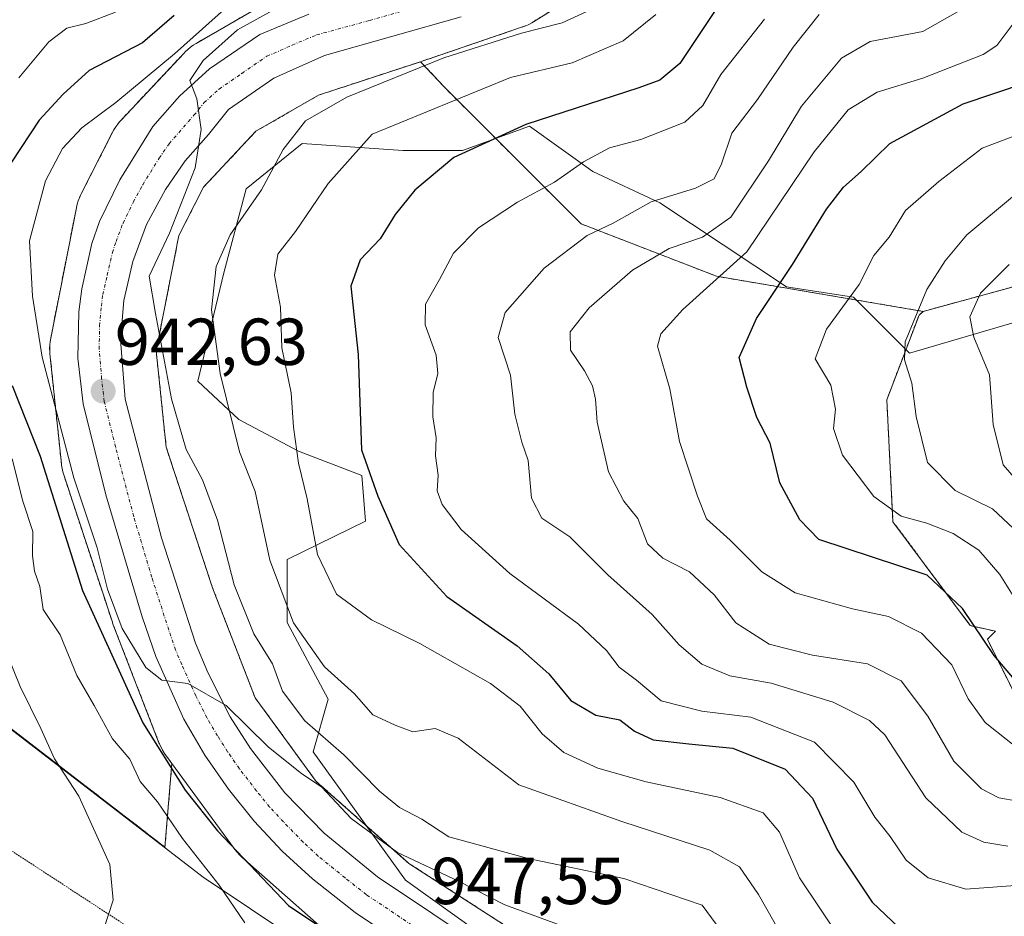
# Model space of a CAD drawing. Units: metres. Extents: x 658617 to 662082, y 4730253 to 4732646.
# Drawn here: x 660045 to 660194, y 4731507 to 4731643 of the extents above; entities that cross this region are included whole.
import ezdxf
from ezdxf.enums import TextEntityAlignment as Align

# ---------------------------------------------------------------- set-up
doc = ezdxf.new("R2010")
doc.units = ezdxf.units.M
doc.header["$MEASUREMENT"] = 0
for name, pattern in [('TRAZO_Y_PUNTO', [1, 0.5, -0.25, 0, -0.25]), ('TRAZOS', [0.75, 0.5, -0.25]), ('TRAZOS2', [0.375, 0.25, -0.125])]:
    doc.linetypes.add(name, pattern=pattern)
for name, color, linetype, lineweight in [('Arbolado forestal', 92, 'TRAZOS', 0), ('Arbolado forestal CxS', 92, 'Continuous', 0), ('Carretera de calzada única', 19, 'Continuous', 13), ('Carretera de calzada única Cxs', 19, 'Continuous', 13), ('Carretera de calzada única eje', 19, 'TRAZO_Y_PUNTO', 0), ('Carátula', 7, 'Continuous', 5), ('Curva de nivel maestra', 36, 'Continuous', 30), ('Curva de nivel normal', 36, 'Continuous', 0), ('Entidad de ámbito territorial', 19, 'Continuous', 0), ('Entidad de ámbito territorial CxS', 92, 'Continuous', 0), ('Espacio natural protegido', 2, 'Continuous', 13), ('Espacio natural protegido CxS', 2, 'Continuous', 0), ('Matorral', 135, 'Continuous', 0), ('Matorral CxS', 135, 'Continuous', 0), ('Municipio', 9, 'Continuous', 13), ('Municipio CxS', 142, 'Continuous', 0), ('Núcleo urbano', 19, 'Continuous', 0), ('Núcleo urbano CxS', 19, 'Continuous', 0), ('Punto de cota en terreno', 7, 'Continuous', 0), ('Rótulo de punto de cota en terreno', 19, 'Continuous', 0), ('Vía pecuaria', 92, 'Continuous', 13), ('Vía pecuaria CxS', 92, 'Continuous', 13), ('Vía pecuaria eje', 92, 'TRAZOS2', 0)]:
    doc.layers.add(name, color=color, linetype=linetype, lineweight=lineweight)
doc.styles.add('Arial', font='txt', dxfattribs={"height": 0.2})

# ---------------------------------------------------------------- blocks, each defined once
blk = doc.blocks.new('*U151')
at = {"layer": 'Arbolado forestal CxS', "color": 92, "linetype": 'Continuous', "lineweight": 0}
blk.add_polyline3d([(660139.77, 4731492.35, 948.43), (660104.24, 4731515.26, 945.16), (660090.24, 4731527.63, 944.89), (660081.02, 4731540.24, 943.31), (660074.58, 4731556.86, 942.16), (660067.58, 4731578.09, 941.57), (660066.07, 4731592.62, 939.98), (660069.5, 4731610.05, 938.99), (660073.22, 4731617.35, 939.08), (660081.13, 4731625.77, 937.94), (660090.6, 4731631.23, 936.29), (660106, 4731636.28, 935.1), (660109.6, 4731632.43, 930.81), (660130.25, 4731611.8, 915.88), (660150.71, 4731603.88, 905.7), (660181.91, 4731598.59, 889.09), (660181.28, 4731598.02, 889.22), (660176.41, 4731585.24, 891.6), (660177.34, 4731566.84, 895.35), (660189.02, 4731551.15, 900.5), (660192.81, 4731550.29, 898.42), (660191.6, 4731549.08, 899.56), (660199.33, 4731533.62, 904.37)], dxfattribs=at)
blk = doc.blocks.new('*U157')
at = {"layer": 'Curva de nivel normal', "color": 36, "linetype": 'Continuous', "lineweight": 0}
blk.add_polyline3d([(660161.65, 4731502.43, 935), (660157.04, 4731510.54, 935), (660154.15, 4731514.73, 935), (660149.7, 4731517.23, 935), (660136.38, 4731521.58, 935), (660120.86, 4731527.1, 935), (660111.68, 4731534.16, 935), (660108.19, 4731535.61, 935), (660104.85, 4731535.13, 935), (660102.18, 4731536.14, 935), (660098.81, 4731537.7, 935), (660096, 4731540.83, 935), (660091.51, 4731544.93, 935), (660086.82, 4731551.59, 935), (660083.25, 4731561.04, 935), (660081.01, 4731571.42, 935), (660078.66, 4731577.36, 935), (660075.71, 4731589.21, 935), (660074.43, 4731598.81, 935), (660075.11, 4731605.35, 935), (660077.26, 4731610.15, 935), (660081.95, 4731616.92, 935), (660085.23, 4731623.04, 935), (660088.61, 4731627.35, 935), (660094.85, 4731630.91, 935), (660109.52, 4731636.88, 935), (660121.24, 4731640.6, 935), (660127.36, 4731642.16, 935), (660133.44, 4731644.91, 935)], dxfattribs=at)
blk = doc.blocks.new('*U162')
at = {"layer": 'Curva de nivel normal', "color": 36, "linetype": 'Continuous', "lineweight": 0}
blk.add_polyline3d([(660202.24, 4731627.54, 895), (660190.81, 4731623.24, 895), (660184.25, 4731618.18, 895), (660179.25, 4731613.8, 895), (660176.75, 4731609.78, 895), (660174.44, 4731607.03, 895), (660172.24, 4731602.66, 895), (660167.31, 4731595.9, 895), (660165.6, 4731591.4, 895), (660167.95, 4731587.43, 895), (660168.66, 4731583.83, 895), (660168.37, 4731580.89, 895), (660169.7, 4731576.89, 895), (660174.44, 4731570.64, 895), (660178.56, 4731567.69, 895), (660182.48, 4731566.59, 895), (660186.41, 4731565.04, 895), (660190.31, 4731562.55, 895), (660193.49, 4731558.88, 895), (660196.73, 4731553.61, 895)], dxfattribs=at)
blk = doc.blocks.new('*U166')
at = {"layer": 'Curva de nivel normal', "color": 36, "linetype": 'Continuous', "lineweight": 0}
blk.add_polyline3d([(660078.26, 4731645.94, 945), (660068.82, 4731637.47, 945), (660059.99, 4731630.12, 945), (660054.86, 4731626.31, 945), (660051.93, 4731623.17, 945), (660049.34, 4731618.28, 945), (660046.92, 4731609.25, 945), (660047.39, 4731600.88, 945), (660048.83, 4731591.66, 945), (660053.64, 4731573.47, 945), (660057.16, 4731562.88, 945), (660058.7, 4731556.64, 945), (660060.93, 4731550.71, 945), (660064.49, 4731544.82, 945), (660066.93, 4731542.94, 945), (660070.85, 4731542.39, 945), (660076.65, 4731539.08, 945), (660083.03, 4731532.78, 945), (660088.01, 4731528.83, 945), (660091.08, 4731526.76, 945), (660095.5, 4731522.02, 945), (660102.52, 4731516.89, 945), (660111.74, 4731512.59, 945), (660118.73, 4731509.02, 945), (660126.67, 4731506.09, 945)], dxfattribs=at)
blk = doc.blocks.new('*U172')
at = {"layer": 'Curva de nivel normal', "color": 36, "linetype": 'Continuous', "lineweight": 0}
blk.add_polyline3d([(660195.7, 4731616.12, 890), (660188.48, 4731610.13, 890), (660185.22, 4731606.21, 890), (660182.44, 4731601.9, 890), (660179.2, 4731593.97, 890), (660179.07, 4731591.26, 890), (660180.21, 4731587.73, 890), (660180.86, 4731582.71, 890), (660182.57, 4731575.75, 890), (660186.75, 4731571.57, 890), (660192.36, 4731568.76, 890), (660197.17, 4731564.32, 890)], dxfattribs=at)
blk = doc.blocks.new('*U175')
at = {"layer": 'Curva de nivel normal', "color": 36, "linetype": 'Continuous', "lineweight": 0}
blk.add_polyline3d([(660194.88, 4731605.67, 885), (660190.55, 4731601.31, 885), (660188.95, 4731597.78, 885), (660189.56, 4731594.7, 885), (660191.93, 4731588.99, 885), (660192.46, 4731581.53, 885), (660193.98, 4731575.41, 885), (660200.98, 4731567.38, 885)], dxfattribs=at)
blk = doc.blocks.new('*U178')
at = {"layer": 'Curva de nivel normal', "color": 36, "linetype": 'Continuous', "lineweight": 0}
blk.add_polyline3d([(660087.01, 4731645.91, 940), (660078.33, 4731641.1, 940), (660073.14, 4731636.45, 940), (660071.16, 4731633.44, 940), (660072.19, 4731630.68, 940), (660072.88, 4731626.04, 940), (660071.98, 4731620.24, 940), (660068.08, 4731610.39, 940), (660064.99, 4731603.91, 940), (660065.98, 4731598.26, 940), (660068.4, 4731585.4, 940), (660070.59, 4731577.73, 940), (660073.04, 4731573.16, 940), (660075.34, 4731567.08, 940), (660077.84, 4731557.31, 940), (660080.8, 4731549.9, 940), (660083.66, 4731545.36, 940), (660085.16, 4731541.27, 940), (660088.52, 4731536.76, 940), (660094.42, 4731531.65, 940), (660099.81, 4731526.14, 940), (660102.84, 4731523.69, 940), (660106.2, 4731521.92, 940), (660110.28, 4731519.26, 940), (660122.23, 4731516, 940), (660136.69, 4731512.98, 940), (660148.51, 4731508.95, 940), (660157.41, 4731496.93, 940)], dxfattribs=at)
blk = doc.blocks.new('*U180')
at = {"layer": 'Curva de nivel normal', "color": 36, "linetype": 'Continuous', "lineweight": 0}
blk.add_polyline3d([(660195.76, 4731642.35, 905), (660193.05, 4731638.72, 905), (660190.95, 4731637.35, 905), (660181.86, 4731633.77, 905), (660174.94, 4731631.66, 905), (660170.56, 4731629.01, 905), (660165.46, 4731622.66, 905), (660155.27, 4731607.56, 905), (660145.6, 4731598.89, 905), (660142.27, 4731595.2, 905), (660141.8, 4731593.35, 905), (660143.66, 4731586.88, 905), (660145.1, 4731578.96, 905), (660147.8, 4731570.7, 905), (660149.2, 4731567.25, 905), (660152.75, 4731564.03, 905), (660157.56, 4731559.27, 905), (660162.58, 4731556.1, 905), (660171.24, 4731553.67, 905), (660176.68, 4731552.51, 905), (660181.65, 4731550.03, 905), (660186.24, 4731545.25, 905), (660188.69, 4731540.09, 905), (660191.29, 4731536.51, 905), (660196.14, 4731532.65, 905)], dxfattribs=at)
blk = doc.blocks.new('*U181')
at = {"layer": 'Curva de nivel normal', "color": 36, "linetype": 'Continuous', "lineweight": 0}
blk.add_polyline3d([(660195.78, 4731511.9, 920), (660188.36, 4731511.36, 920), (660182.66, 4731513.07, 920), (660179.32, 4731515.72, 920), (660176.9, 4731519.3, 920), (660174.58, 4731522.21, 920), (660171.44, 4731527.51, 920), (660165.5, 4731533.57, 920), (660155.9, 4731537.31, 920), (660148.48, 4731538.24, 920), (660142.34, 4731539.8, 920), (660138.59, 4731542.9, 920), (660135.99, 4731544.87, 920), (660134.09, 4731547.41, 920), (660129.83, 4731551.38, 920), (660119.48, 4731559, 920), (660112.15, 4731565.66, 920), (660109.24, 4731569.45, 920), (660108.52, 4731571.5, 920), (660108.68, 4731573.88, 920), (660108.25, 4731576.76, 920), (660108.34, 4731579.52, 920), (660107.83, 4731582.67, 920), (660107.9, 4731586.36, 920), (660108.62, 4731589.23, 920), (660108.36, 4731591.98, 920), (660106.69, 4731596.53, 920), (660106.73, 4731599.65, 920), (660108.84, 4731603.38, 920), (660110.96, 4731607.38, 920), (660114.74, 4731611.21, 920), (660120.63, 4731615.08, 920), (660126.24, 4731618.08, 920), (660130.6, 4731621.15, 920), (660134.53, 4731623.26, 920), (660139.28, 4731624.53, 920), (660145.93, 4731627.14, 920), (660148.65, 4731629.68, 920), (660151.36, 4731634.35, 920), (660157.92, 4731642.68, 920)], dxfattribs=at)
blk = doc.blocks.new('*U189')
at = {"layer": 'Curva de nivel normal', "color": 36, "linetype": 'Continuous', "lineweight": 0}
blk.add_polyline3d([(660166.2, 4731643.42, 915), (660162.29, 4731638.48, 915), (660156.87, 4731630.57, 915), (660152.99, 4731625.51, 915), (660151.44, 4731620.88, 915), (660150.33, 4731618.58, 915), (660147.51, 4731617.19, 915), (660140.84, 4731615.11, 915), (660135.09, 4731611.91, 915), (660131.16, 4731610.05, 915), (660124.64, 4731605.13, 915), (660118.77, 4731598.41, 915), (660117.72, 4731594.62, 915), (660119.57, 4731588.98, 915), (660120.21, 4731583.05, 915), (660121.31, 4731578.82, 915), (660122.23, 4731576.07, 915), (660122.74, 4731570.38, 915), (660124.29, 4731567.36, 915), (660128.55, 4731564.54, 915), (660134.3, 4731558.82, 915), (660140.97, 4731552.82, 915), (660145.07, 4731548.25, 915), (660148.47, 4731545.32, 915), (660152.71, 4731543.56, 915), (660158.94, 4731542.46, 915), (660168.33, 4731539.61, 915), (660173.81, 4731536.81, 915), (660176.09, 4731534.66, 915), (660182.28, 4731525.17, 915), (660187.74, 4731519.97, 915), (660191.04, 4731518.46, 915), (660194.68, 4731517.86, 915)], dxfattribs=at)
blk = doc.blocks.new('*U196')
at = {"layer": 'Curva de nivel normal', "color": 36, "linetype": 'Continuous', "lineweight": 0}
blk.add_polyline3d([(660169.46, 4731503.75, 930), (660163.23, 4731513.09, 930), (660160.2, 4731519.96, 930), (660157.76, 4731522.88, 930), (660151.22, 4731525.22, 930), (660140.06, 4731527.56, 930), (660132.76, 4731529.62, 930), (660127.65, 4731532, 930), (660124.34, 4731534.8, 930), (660121.02, 4731539.01, 930), (660116.57, 4731542.39, 930), (660105.9, 4731548.46, 930), (660098.58, 4731552, 930), (660093.31, 4731555.88, 930), (660090.41, 4731561.86, 930), (660088.85, 4731570.31, 930), (660087.56, 4731575.69, 930), (660086.8, 4731581.09, 930), (660086.46, 4731586.28, 930), (660085.06, 4731593.09, 930), (660084.84, 4731599.2, 930), (660083.92, 4731604.03, 930), (660084.46, 4731607.2, 930), (660087.13, 4731610.66, 930), (660092.02, 4731617.9, 930), (660098.7, 4731625.35, 930), (660119.59, 4731633.89, 930), (660128.88, 4731636.11, 930), (660136.61, 4731639.41, 930), (660141.52, 4731643.41, 930)], dxfattribs=at)
blk = doc.blocks.new('*U207')
at = {"layer": 'Curva de nivel normal', "color": 36, "linetype": 'Continuous', "lineweight": 0}
blk.add_polyline3d([(660196.22, 4731524.63, 910), (660193.33, 4731525.15, 910), (660190.7, 4731526.49, 910), (660186.52, 4731530.71, 910), (660182.6, 4731537.46, 910), (660178.56, 4731542.81, 910), (660173.51, 4731545.4, 910), (660165.18, 4731546.71, 910), (660158.62, 4731548.35, 910), (660153.6, 4731551.57, 910), (660150.32, 4731555.81, 910), (660146.61, 4731559.29, 910), (660142.58, 4731561.33, 910), (660140.26, 4731563.5, 910), (660138.79, 4731567.3, 910), (660136.7, 4731569.92, 910), (660134.37, 4731574.36, 910), (660132.66, 4731581.87, 910), (660132.42, 4731585.32, 910), (660131.96, 4731587.36, 910), (660130.76, 4731589.62, 910), (660128.62, 4731592.75, 910), (660128.59, 4731595.48, 910), (660131.46, 4731599.14, 910), (660138.01, 4731604.81, 910), (660143.56, 4731608.1, 910), (660148.57, 4731609.78, 910), (660152.85, 4731612.83, 910), (660158.52, 4731621.32, 910), (660163.53, 4731629.54, 910), (660169.59, 4731636.79, 910), (660173.88, 4731639.32, 910), (660181.85, 4731640.82, 910), (660187.77, 4731644.22, 910)], dxfattribs=at)
blk = doc.blocks.new('*U211')
at = {"layer": 'Curva de nivel maestra', "color": 36, "linetype": 'Continuous', "lineweight": 30}
blk.add_polyline3d([(660196.24, 4731542.34, 900), (660192.64, 4731546.65, 900), (660187.83, 4731553.75, 900), (660182.51, 4731558.79, 900), (660166.14, 4731564.15, 900), (660163.26, 4731567.11, 900), (660160.27, 4731572.69, 900), (660158.78, 4731578.7, 900), (660156.76, 4731582.58, 900), (660155.25, 4731587.16, 900), (660154.11, 4731591.64, 900), (660156.72, 4731597.49, 900), (660162.17, 4731605.64, 900), (660167.28, 4731614.02, 900), (660169.86, 4731617.35, 900), (660172.54, 4731619.68, 900), (660176.88, 4731623.92, 900), (660187.93, 4731629.94, 900), (660197.36, 4731633.06, 900)], dxfattribs=at)
blk = doc.blocks.new('*U213')
at = {"layer": 'Curva de nivel maestra', "color": 36, "linetype": 'Continuous', "lineweight": 30}
blk.add_polyline3d([(660151.19, 4731645.07, 925), (660145.17, 4731636, 925), (660142.13, 4731633.48, 925), (660138.98, 4731632.35, 925), (660121.88, 4731626.82, 925), (660111.03, 4731621.81, 925), (660105.12, 4731616.86, 925), (660102.18, 4731613.2, 925), (660099.9, 4731609.52, 925), (660096.85, 4731606.39, 925), (660095.46, 4731602.38, 925), (660096.55, 4731592.07, 925), (660097.07, 4731577.69, 925), (660099.56, 4731570.69, 925), (660102.78, 4731563.41, 925), (660109.96, 4731555.55, 925), (660120.6, 4731548.11, 925), (660125.38, 4731543.89, 925), (660128.67, 4731539.85, 925), (660132.45, 4731537.62, 925), (660136.11, 4731536.92, 925), (660138.32, 4731535.24, 925), (660141.13, 4731533.91, 925), (660146.52, 4731533.28, 925), (660153.16, 4731532.66, 925), (660161.06, 4731529.47, 925), (660165.18, 4731525.09, 925), (660168.86, 4731517.39, 925), (660174.22, 4731509.41, 925), (660180.19, 4731503.72, 925)], dxfattribs=at)
blk = doc.blocks.new('*U217')
at = {"layer": 'Curva de nivel maestra', "color": 36, "linetype": 'Continuous', "lineweight": 30}
for points in [[(660068.76, 4731643.24, 950), (660063.99, 4731639.14, 950), (660055.93, 4731634.97, 950), (660052.04, 4731631.36, 950), (660048.41, 4731627.46, 950), (660044.24, 4731621.13, 950)], [(660044.31, 4731587.38, 950), (660048.53, 4731576.72, 950), (660054.93, 4731556.45, 950), (660064.05, 4731536.47, 950), (660070.47, 4731526.33, 950), (660075.33, 4731520.19, 950), (660086.03, 4731508.88, 950), (660112.28, 4731491.34, 950)]]:
    blk.add_polyline3d(points, dxfattribs=at)
blk = doc.blocks.new('5PATER')
at = {"layer": 'Carátula', "linetype": 'Continuous', "lineweight": 5}
h = blk.add_hatch(color=250, dxfattribs=at)
edge = h.paths.add_edge_path()
edge.add_ellipse((0, 0.01), major_axis=(-1.33, -1.34), ratio=0.999422, start_angle=0, end_angle=360)

msp = doc.modelspace()

# ---------------------------------------------------------------- linework, layer by layer
at = {"layer": 'Arbolado forestal', "color": 92, "linetype": 'TRAZOS', "lineweight": 0}
for points in [[(660181.91, 4731598.59, 889.09), (660204.58, 4731604.76, 879.88), (660217.48, 4731615.09, 882.17), (660234.85, 4731624.28, 873.42), (660283.98, 4731656.59, 857), (660314.68, 4731674.46, 852.9), (660356.84, 4731700.55, 834.07), (660391.24, 4731723.5, 821.97), (660420.48, 4731733.83, 807.54), (660441.74, 4731753.36, 804.35), (660457.46, 4731763.14, 801.96), (660475.77, 4731769.78, 797.5), (660487.13, 4731774.41, 794.76), (660495.25, 4731783.43, 795.94), (660523.26, 4731802.52, 786.11), (660528.85, 4731826.52, 787.13)], [(660181.91, 4731598.59, 889.09), (660204.58, 4731604.76, 879.88), (660217.48, 4731615.09, 882.17), (660234.85, 4731624.28, 873.42), (660283.98, 4731656.59, 857), (660314.68, 4731674.46, 852.9), (660356.84, 4731700.55, 834.07), (660391.24, 4731723.5, 821.97), (660420.48, 4731733.83, 807.54), (660441.74, 4731753.36, 804.35), (660457.46, 4731763.14, 801.96), (660475.77, 4731769.78, 797.5), (660487.13, 4731774.41, 794.76), (660495.25, 4731783.43, 795.94), (660523.26, 4731802.52, 786.11), (660528.85, 4731826.52, 787.13)], [(660106, 4731636.28, 935.1), (660107.06, 4731636.64, 935.14), (660107.14, 4731636.66, 935.14), (660107.15, 4731636.66, 935.14), (660121.39, 4731641.52, 934.95), (660121.87, 4731641.7, 935.03), (660122.34, 4731641.91, 935.15), (660122.81, 4731642.16, 935.29), (660123.05, 4731642.31, 935.37), (660132.1, 4731647.97, 935.9)], [(660083.32, 4731645.5, 941.06), (660072.1, 4731639.03, 942.56), (660071.66, 4731638.76, 942.53), (660071.23, 4731638.45, 942.59), (660070.83, 4731638.12, 942.8), (660070.44, 4731637.76, 942.92), (660070.27, 4731637.58, 942.96), (660060.78, 4731627.47, 941.91), (660060.6, 4731627.27, 941.96), (660060.27, 4731626.86, 942.03), (660059.96, 4731626.44, 942.07), (660059.68, 4731625.99, 942.06), (660059.49, 4731625.63, 942.03), (660056.36, 4731619.49, 941.61), (660054.74, 4731616.32, 941.93), (660054.69, 4731616.23, 941.95), (660054.48, 4731615.75, 942), (660054.44, 4731615.64, 942.01), (660054.29, 4731615.26, 942.04), (660054.14, 4731614.76, 942.06), (660054.02, 4731614.25, 942.08), (660054.02, 4731614.24, 942.08), (660050.14, 4731594.54, 943.3), (660050.05, 4731594.04, 943.4), (660050, 4731593.52, 943.47), (660049.98, 4731592.99, 943.56), (660050, 4731592.47, 943.61), (660050.03, 4731592.16, 943.63), (660051.75, 4731575.58, 945.76), (660051.78, 4731575.37, 945.81), (660051.86, 4731574.85, 945.89), (660051.98, 4731574.34, 945.95), (660052.11, 4731573.9, 945.98), (660059.45, 4731551.66, 946.24), (660059.47, 4731551.59, 946.24), (660059.58, 4731551.27, 946.22), (660066.49, 4731533.48, 946.82), (660066.55, 4731533.31, 946.95), (660066.77, 4731532.83, 947.32), (660067.02, 4731532.37, 947.63), (660067.29, 4731531.92, 947.87), (660067.49, 4731531.65, 947.98), (660068.44, 4731530.34, 948.26)], [(660139.77, 4731492.35, 948.43), (660104.24, 4731515.26, 945.16), (660090.24, 4731527.63, 944.89), (660081.02, 4731540.24, 943.31), (660074.58, 4731556.86, 942.16), (660067.58, 4731578.09, 941.57), (660066.07, 4731592.63, 939.98), (660069.5, 4731610.05, 938.99), (660073.22, 4731617.35, 939.08), (660081.13, 4731625.77, 937.94), (660090.6, 4731631.23, 936.29), (660106, 4731636.28, 935.1)], [(660106, 4731636.28, 935.1), (660109.6, 4731632.43, 930.81), (660130.25, 4731611.8, 915.88), (660150.71, 4731603.88, 905.7), (660181.91, 4731598.59, 889.09)], [(660181.91, 4731598.59, 889.09), (660181.28, 4731598.02, 889.22), (660176.41, 4731585.24, 891.6), (660177.34, 4731566.84, 895.35), (660189.02, 4731551.15, 900.5), (660192.81, 4731550.29, 898.42), (660191.6, 4731549.08, 899.56), (660199.33, 4731533.62, 904.37), (660217, 4731531.42, 907.87), (660242.39, 4731525.9, 908.61), (660263.37, 4731530.31, 906.75), (660298.7, 4731546.87, 890.3), (660310.77, 4731556.52, 885.12), (660316.59, 4731557.02, 886.69), (660327.99, 4731552.41, 892.8), (660333.21, 4731550.3, 895.41), (660349.08, 4731550.56, 894.88), (660350.98, 4731551.24, 893.95), (660356.12, 4731535.83, 900.36), (660361.64, 4731515.96, 908.01), (660360.53, 4731490.56, 920.68)], [(660181.91, 4731598.59, 889.09), (660181.28, 4731598.02, 889.22), (660176.41, 4731585.24, 891.6), (660177.34, 4731566.84, 895.35), (660189.02, 4731551.15, 900.5), (660192.81, 4731550.29, 898.42), (660191.6, 4731549.08, 899.56), (660199.33, 4731533.62, 904.37), (660217, 4731531.42, 907.87), (660242.39, 4731525.9, 908.61), (660263.37, 4731530.31, 906.75), (660298.7, 4731546.87, 890.3), (660310.77, 4731556.52, 885.12), (660316.59, 4731557.02, 886.69), (660327.99, 4731552.41, 892.8), (660333.21, 4731550.3, 895.41), (660349.08, 4731550.56, 894.88), (660350.98, 4731551.24, 893.95), (660356.12, 4731535.83, 900.36), (660361.64, 4731515.96, 908.01), (660360.53, 4731490.56, 920.68)], [(660068.44, 4731530.34, 948.26), (660067.39, 4731517.71, 956.49), (660037.41, 4731540.76, 963.47), (660005.75, 4731570.42, 974.8), (660002.11, 4731574, 976.2), (659992.34, 4731583.64, 979.94), (659992.32, 4731583.52, 979.95), (659989.54, 4731568.62, 979.82), (659982.04, 4731563.72, 980.77), (659981.03, 4731563.06, 980.8), (659968.5, 4731554.39, 980.84), (659967.85, 4731553.94, 980.79), (659966.75, 4731553.17, 980.72), (659965.64, 4731552.41, 980.64), (659960.98, 4731549.18, 980.18), (659938.19, 4731548.38, 979.81), (659923.36, 4731562.11, 981.35), (659875.55, 4731577.58, 975.98)]]:
    msp.add_polyline3d(points, dxfattribs=at)
at = {"layer": 'Arbolado forestal CxS', "color": 92, "linetype": 'Continuous', "lineweight": 0}
for points in [[(660204.58, 4731604.76, 879.88), (660181.91, 4731598.59, 889.09), (660181.91, 4731598.59, 889.09), (660150.71, 4731603.88, 905.7), (660130.25, 4731611.8, 915.88), (660109.6, 4731632.43, 930.81), (660106, 4731636.28, 935.1), (660107.07, 4731636.64, 935.14), (660107.14, 4731636.66, 935.14), (660107.15, 4731636.66, 935.14), (660121.39, 4731641.52, 934.95), (660121.87, 4731641.7, 935.03), (660122.34, 4731641.91, 935.15), (660122.81, 4731642.16, 935.29), (660123.05, 4731642.31, 935.37), (660132.1, 4731647.97, 935.9)], [(660083.32, 4731645.5, 941.06), (660072.1, 4731639.03, 942.56), (660071.66, 4731638.75, 942.53), (660071.23, 4731638.45, 942.59), (660070.83, 4731638.12, 942.8), (660070.45, 4731637.76, 942.92), (660070.27, 4731637.58, 942.96), (660060.78, 4731627.47, 941.91), (660060.6, 4731627.27, 941.96), (660060.27, 4731626.86, 942.03), (660059.96, 4731626.44, 942.07), (660059.68, 4731625.99, 942.06), (660059.49, 4731625.63, 942.03), (660056.36, 4731619.49, 941.61), (660054.74, 4731616.32, 941.93), (660054.69, 4731616.23, 941.95), (660054.48, 4731615.75, 942), (660054.44, 4731615.64, 942.01), (660054.29, 4731615.26, 942.04), (660054.14, 4731614.76, 942.06), (660054.02, 4731614.25, 942.08), (660054.02, 4731614.24, 942.08), (660050.14, 4731594.54, 943.3), (660050.05, 4731594.04, 943.4), (660050, 4731593.52, 943.47), (660049.99, 4731592.99, 943.56), (660050, 4731592.47, 943.61), (660050.03, 4731592.16, 943.63), (660051.75, 4731575.58, 945.76), (660051.78, 4731575.36, 945.81), (660051.86, 4731574.85, 945.89), (660051.98, 4731574.34, 945.95), (660052.11, 4731573.9, 945.98), (660059.45, 4731551.66, 946.24), (660059.47, 4731551.59, 946.24), (660059.58, 4731551.27, 946.22), (660066.49, 4731533.48, 946.83), (660066.55, 4731533.31, 946.95), (660066.77, 4731532.83, 947.32), (660067.02, 4731532.37, 947.63), (660067.29, 4731531.92, 947.86), (660067.49, 4731531.65, 947.98), (660068.44, 4731530.34, 948.26), (660067.39, 4731517.71, 956.49), (660037.41, 4731540.76, 963.47)], [(660199.33, 4731533.62, 904.37), (660191.6, 4731549.08, 899.56), (660192.81, 4731550.29, 898.42), (660189.02, 4731551.15, 900.5), (660177.34, 4731566.84, 895.35), (660176.41, 4731585.24, 891.6), (660181.28, 4731598.02, 889.22), (660181.91, 4731598.59, 889.09), (660204.58, 4731604.76, 879.88)]]:
    msp.add_polyline3d(points, dxfattribs=at)
at = {"layer": 'Carretera de calzada única', "color": 19, "linetype": 'Continuous', "lineweight": 13}
for points in [[(660146.53, 4731474.2, 949.84), (660096.14, 4731507.82, 947.36), (660089.67, 4731512.91, 946.89), (660085.1, 4731517.11, 946.71), (660080.87, 4731521.65, 946.37), (660076.97, 4731526.48, 945.93), (660073.43, 4731531.61, 945.65), (660070.23, 4731537.04, 945.39), (660066.02, 4731546.47, 944.81), (660063.93, 4731552.49, 944.41), (660058.46, 4731570.9, 943.47), (660055.06, 4731584.61, 942.99), (660054.26, 4731591.52, 942.47), (660054.4, 4731598.54, 942.04), (660054.82, 4731602, 941.99), (660056.37, 4731608.82, 941.54), (660057.49, 4731612.14, 941.24), (660060.59, 4731618.43, 941.02), (660065.57, 4731626.48, 940.55), (660069.6, 4731631.08, 940.27), (660074.14, 4731635.22, 940.1), (660081.72, 4731640.37, 939.28), (660089.11, 4731643.44, 938.55)], [(660112.13, 4731643.07, 937.01), (660091.49, 4731637.19, 938.26), (660083.86, 4731633.81, 938.97), (660076.98, 4731629.06, 939.53), (660073.95, 4731625.3, 939.66), (660070.47, 4731621.32, 940.11), (660067.47, 4731616.97, 940.4), (660064.63, 4731611.69, 940.71), (660062.52, 4731606.09, 941.01), (660061.19, 4731600.25, 941.58), (660060.66, 4731594.29, 941.88), (660061.4, 4731585.34, 942.49), (660066.89, 4731564.39, 943.64), (660071.99, 4731548.52, 944.43), (660073.85, 4731544.07, 944.57), (660077.25, 4731537.4, 944.93), (660080.29, 4731532.62, 945.15), (660085.51, 4731525.91, 945.78), (660091.42, 4731519.82, 946.26), (660099.51, 4731513.24, 946.82), (660158.01, 4731474.13, 950.21)]]:
    msp.add_polyline3d(points, dxfattribs=at)
at = {"layer": 'Carretera de calzada única Cxs', "color": 19, "linetype": 'Continuous', "lineweight": 13}
for points in [[(660146.53, 4731474.2, 949.84), (660096.14, 4731507.82, 947.36), (660089.67, 4731512.91, 946.89), (660085.1, 4731517.11, 946.71), (660080.87, 4731521.65, 946.37), (660076.97, 4731526.48, 945.93), (660073.43, 4731531.61, 945.65), (660070.23, 4731537.04, 945.39), (660066.02, 4731546.47, 944.81), (660063.93, 4731552.49, 944.41), (660058.46, 4731570.9, 943.47), (660055.06, 4731584.61, 942.99), (660054.26, 4731591.52, 942.47), (660054.4, 4731598.54, 942.04), (660054.82, 4731602, 941.99), (660056.37, 4731608.82, 941.54), (660057.49, 4731612.14, 941.24), (660060.59, 4731618.43, 941.02), (660065.57, 4731626.48, 940.55), (660069.6, 4731631.08, 940.27), (660074.14, 4731635.22, 940.1), (660081.72, 4731640.37, 939.28), (660089.11, 4731643.44, 938.55)], [(660112.13, 4731643.07, 937.01), (660091.49, 4731637.19, 938.26), (660083.86, 4731633.81, 938.97), (660076.98, 4731629.06, 939.53), (660073.95, 4731625.3, 939.66), (660070.47, 4731621.32, 940.11), (660067.47, 4731616.97, 940.4), (660064.63, 4731611.69, 940.71), (660062.52, 4731606.09, 941.01), (660061.19, 4731600.25, 941.58), (660060.66, 4731594.29, 941.88), (660061.4, 4731585.34, 942.49), (660066.89, 4731564.39, 943.64), (660071.99, 4731548.52, 944.43), (660073.85, 4731544.07, 944.57), (660077.25, 4731537.4, 944.93), (660080.29, 4731532.62, 945.15), (660085.51, 4731525.91, 945.78), (660091.42, 4731519.82, 946.26), (660099.51, 4731513.24, 946.82), (660158.01, 4731474.13, 950.21)]]:
    msp.add_polyline3d(points, dxfattribs=at)
at = {"layer": 'Carretera de calzada única eje', "color": 19, "linetype": 'TRAZO_Y_PUNTO', "lineweight": 0}
msp.add_polyline3d([(660123.01, 4731493.72, 948.59), (660097.82, 4731510.53, 947.07), (660094.59, 4731513.07, 946.87), (660090.54, 4731516.36, 946.6), (660088.26, 4731518.46, 946.46), (660085.31, 4731521.51, 946.24), (660083.19, 4731523.78, 946.08), (660081.24, 4731526.19, 945.9), (660078.63, 4731529.55, 945.65), (660076.86, 4731532.11, 945.53), (660075.34, 4731534.5, 945.38), (660073.74, 4731537.22, 945.21), (660072.04, 4731540.55, 945.05), (660069.93, 4731545.27, 944.77), (660069, 4731547.49, 944.65), (660067.96, 4731550.5, 944.47), (660065.41, 4731558.44, 944.07), (660062.67, 4731567.64, 943.59), (660059.93, 4731578.12, 943.02), (660058.23, 4731584.97, 942.68), (660057.83, 4731588.43, 942.46), (660057.46, 4731592.9, 942.26), (660057.53, 4731596.41, 942.05), (660057.79, 4731599.39, 941.87), (660058, 4731601.12, 941.8), (660058.67, 4731604.04, 941.65), (660059.45, 4731607.45, 941.43), (660060, 4731609.11, 941.32), (660061.06, 4731611.91, 941.16), (660062.61, 4731615.06, 940.94), (660064.03, 4731617.7, 940.76), (660066.52, 4731621.72, 940.52), (660068.02, 4731623.9, 940.37), (660071.77, 4731628.19, 940), (660073.29, 4731630.07, 939.84), (660075.56, 4731632.14, 939.65), (660079, 4731634.51, 939.36), (660082.79, 4731637.09, 939.08), (660086.6, 4731638.78, 938.8), (660090.3, 4731640.32, 938.53), (660098.31, 4731642.5, 938.01), (660108.63, 4731645.44, 937.31)], dxfattribs=at)
at = {"layer": 'Curva de nivel normal', "color": 36, "linetype": 'Continuous', "lineweight": 0}
for points in [[(660045.32, 4731633.82, 955), (660049.87, 4731639.28, 955), (660052.59, 4731641.32, 955), (660055.45, 4731642.06, 955), (660059.91, 4731643.77, 955)], [(660079.45, 4731506.3, 955), (660075.59, 4731511.99, 955), (660070.05, 4731519, 955), (660066.29, 4731524.53, 955), (660063.67, 4731527.64, 955), (660062.08, 4731530.97, 955), (660059.49, 4731534.05, 955), (660056.72, 4731539.07, 955), (660054.1, 4731543.61, 955), (660051.59, 4731549.78, 955), (660049.01, 4731553.57, 955), (660048.48, 4731557.03, 955), (660047.7, 4731559.36, 955), (660047.4, 4731561.69, 955), (660047.43, 4731565.36, 955), (660045.95, 4731569.94, 955), (660044.34, 4731576.35, 955)], [(660058.17, 4731505.37, 960), (660059.59, 4731509.7, 960), (660059.06, 4731515.09, 960), (660054.4, 4731525.42, 960), (660050.72, 4731531.04, 960), (660048.67, 4731535.6, 960), (660045.53, 4731541.95, 960), (660041.46, 4731551.92, 960)]]:
    msp.add_polyline3d(points, dxfattribs=at)
at = {"layer": 'Entidad de ámbito territorial', "color": 19, "linetype": 'Continuous', "lineweight": 0}
msp.add_polyline3d([(660094.74, 4731498.74, 953.13), (660073.14, 4731513.17, 955.58), (660037.34, 4731540.68, 963.5), (660005.68, 4731570.35, 974.82), (659986.09, 4731589.67, 982.41), (659976.07, 4731599.55, 984.42), (659963.32, 4731615.74, 986.4), (659946.76, 4731641.1, 985.74), (659939.14, 4731656.73, 984.59), (659937.89, 4731659.29, 984.49), (659934.17, 4731680.03, 983.6), (659932.64, 4731699.43, 982.57), (659931.81, 4731725.71, 980.37), (659936.94, 4731776.55, 971.82)], dxfattribs=at)
at = {"layer": 'Entidad de ámbito territorial CxS', "color": 92, "linetype": 'Continuous', "lineweight": 0}
msp.add_polyline3d([(659936.94, 4731776.55, 971.82), (659931.81, 4731725.71, 980.37), (659932.64, 4731699.43, 982.57), (659934.17, 4731680.03, 983.6), (659937.89, 4731659.29, 984.49), (659939.14, 4731656.73, 984.59), (659946.76, 4731641.1, 985.74), (659963.32, 4731615.74, 986.4), (659976.07, 4731599.55, 984.42), (659986.09, 4731589.67, 982.41), (660005.68, 4731570.35, 974.82), (660037.34, 4731540.68, 963.5), (660073.14, 4731513.17, 955.58), (660094.74, 4731498.74, 953.13)], dxfattribs=at)
msp.add_polyline3d([(659936.94, 4731776.55, 971.82), (659931.81, 4731725.71, 980.37), (659932.64, 4731699.43, 982.57), (659934.17, 4731680.03, 983.6), (659937.89, 4731659.29, 984.49), (659939.14, 4731656.73, 984.59), (659946.76, 4731641.1, 985.74), (659963.32, 4731615.74, 986.4), (659976.07, 4731599.55, 984.42), (659986.09, 4731589.67, 982.41), (660005.68, 4731570.35, 974.82), (660037.34, 4731540.68, 963.5), (660073.14, 4731513.17, 955.58), (660094.74, 4731498.74, 953.13)], dxfattribs=at)
at = {"layer": 'Espacio natural protegido', "color": 2, "linetype": 'Continuous', "lineweight": 13}
msp.add_polyline3d([(660118.26, 4731502.32, 947.88), (660103.74, 4731512.71, 946.62), (660089.8, 4731532.12, 942.15), (660092.05, 4731540.03, 936.62), (660085.86, 4731551.64, 935.24), (660085.86, 4731561.14, 932.47), (660097.67, 4731566.94, 926.16), (660097.11, 4731573.8, 925.16), (660087.54, 4731577.49, 929.45), (660078.54, 4731582.24, 934.08), (660072.35, 4731588.04, 937.08), (660076.29, 4731604.4, 934.34), (660079.67, 4731617.06, 935.92), (660088.11, 4731623.92, 933.57), (660103.3, 4731622.87, 927.64), (660112.31, 4731622.87, 925.02), (660122.44, 4731626.56, 924.51), (660132, 4731619.7, 918.82), (660142.13, 4731614.95, 914.03), (660161.27, 4731602.29, 899.17), (660171.4, 4731600.71, 894.98), (660179.84, 4731592.26, 889.05), (660204.57, 4731599.51, 877.68)], dxfattribs=at)
at = {"layer": 'Espacio natural protegido CxS', "color": 2, "linetype": 'Continuous', "lineweight": 0}
msp.add_polyline3d([(660118.26, 4731502.32, 947.88), (660103.74, 4731512.71, 946.62), (660089.8, 4731532.12, 942.15), (660092.05, 4731540.03, 936.62), (660085.86, 4731551.64, 935.24), (660085.86, 4731561.14, 932.47), (660097.67, 4731566.94, 926.16), (660097.11, 4731573.8, 925.16), (660087.54, 4731577.49, 929.45), (660078.54, 4731582.24, 934.08), (660072.35, 4731588.04, 937.08), (660076.29, 4731604.4, 934.34), (660079.67, 4731617.06, 935.92), (660088.11, 4731623.92, 933.57), (660103.3, 4731622.87, 927.64), (660112.31, 4731622.87, 925.02), (660122.44, 4731626.56, 924.51), (660132, 4731619.7, 918.82), (660142.13, 4731614.95, 914.03), (660161.27, 4731602.29, 899.17), (660171.4, 4731600.71, 894.98), (660179.84, 4731592.26, 889.05), (660204.57, 4731599.51, 877.68)], dxfattribs=at)
msp.add_polyline3d([(660118.26, 4731502.32, 947.88), (660103.74, 4731512.71, 946.62), (660089.8, 4731532.12, 942.15), (660092.05, 4731540.03, 936.62), (660085.86, 4731551.64, 935.24), (660085.86, 4731561.14, 932.47), (660097.67, 4731566.94, 926.16), (660097.11, 4731573.8, 925.16), (660087.54, 4731577.49, 929.45), (660078.54, 4731582.24, 934.08), (660072.35, 4731588.04, 937.08), (660076.29, 4731604.4, 934.34), (660079.67, 4731617.06, 935.92), (660088.11, 4731623.92, 933.57), (660103.3, 4731622.87, 927.64), (660112.31, 4731622.87, 925.02), (660122.44, 4731626.56, 924.51), (660132, 4731619.7, 918.82), (660142.13, 4731614.95, 914.03), (660161.27, 4731602.29, 899.17), (660171.4, 4731600.71, 894.98), (660179.84, 4731592.26, 889.05), (660204.57, 4731599.51, 877.68)], dxfattribs=at)
at = {"layer": 'Matorral', "color": 135, "linetype": 'Continuous', "lineweight": 0}
for points in [[(660068.44, 4731530.34, 948.26), (660067.39, 4731517.71, 956.49), (660037.41, 4731540.76, 963.47), (660005.75, 4731570.42, 974.8), (660002.11, 4731574, 976.2), (659992.34, 4731583.64, 979.94), (659992.32, 4731583.52, 979.95), (659989.54, 4731568.62, 979.82), (659982.04, 4731563.72, 980.77), (659981.03, 4731563.06, 980.8), (659968.5, 4731554.39, 980.84), (659967.85, 4731553.94, 980.79), (659966.75, 4731553.17, 980.72), (659965.64, 4731552.41, 980.64), (659960.98, 4731549.18, 980.18), (659938.19, 4731548.38, 979.81), (659923.36, 4731562.11, 981.35), (659875.55, 4731577.58, 975.98)], [(660114.38, 4731473.35, 953.42), (660114.72, 4731474.6, 953.45), (660115.06, 4731475.84, 953.47), (660116.46, 4731480.98, 952.74), (660118.49, 4731484.93, 951.24), (660119.3, 4731486.51, 950.24), (660116.5, 4731488.32, 949.84), (660095.06, 4731502.14, 950.17), (660094.95, 4731502.21, 950.15), (660094.52, 4731502.52, 950.08), (660094.12, 4731502.85, 949.99), (660094.09, 4731502.87, 949.98), (660079, 4731516.22, 949.41), (660078.64, 4731516.55, 949.4), (660078.28, 4731516.94, 949.33), (660077.95, 4731517.34, 949.2), (660077.84, 4731517.49, 949.14), (660068.44, 4731530.34, 948.26)]]:
    msp.add_polyline3d(points, dxfattribs=at)
at = {"layer": 'Matorral CxS', "color": 135, "linetype": 'Continuous', "lineweight": 0}
msp.add_polyline3d([(659875.55, 4731577.58, 975.98), (659923.36, 4731562.11, 981.35), (659938.19, 4731548.38, 979.81), (659960.98, 4731549.18, 980.18), (659981.03, 4731563.06, 980.8), (659989.54, 4731568.62, 979.82), (659992.35, 4731583.64, 979.94), (660002.11, 4731574, 976.2), (660005.75, 4731570.42, 974.8), (660037.41, 4731540.76, 963.47), (660067.39, 4731517.71, 956.49), (660068.44, 4731530.34, 948.26), (660077.84, 4731517.49, 949.14), (660077.95, 4731517.34, 949.2), (660078.28, 4731516.94, 949.33), (660078.64, 4731516.55, 949.4), (660079, 4731516.22, 949.41), (660094.09, 4731502.87, 949.98)], dxfattribs=at)
at = {"layer": 'Municipio', "color": 9, "linetype": 'Continuous', "lineweight": 13}
msp.add_polyline3d([(660094.74, 4731498.74, 953.13), (660073.14, 4731513.17, 955.58), (660037.34, 4731540.68, 963.5), (660005.68, 4731570.35, 974.82), (659986.09, 4731589.67, 982.41), (659976.07, 4731599.55, 984.42), (659963.32, 4731615.74, 986.4), (659946.76, 4731641.1, 985.74), (659939.14, 4731656.73, 984.59), (659937.89, 4731659.29, 984.49), (659934.17, 4731680.03, 983.6), (659932.64, 4731699.43, 982.57), (659931.81, 4731725.71, 980.37), (659936.94, 4731776.55, 971.82)], dxfattribs=at)
msp.add_polyline3d([(660094.74, 4731498.74, 953.13), (660073.14, 4731513.17, 955.58), (660037.34, 4731540.68, 963.5), (660005.68, 4731570.35, 974.82), (659986.09, 4731589.67, 982.41), (659976.07, 4731599.55, 984.42), (659963.32, 4731615.74, 986.4), (659946.76, 4731641.1, 985.74), (659939.14, 4731656.73, 984.59), (659937.89, 4731659.29, 984.49), (659934.17, 4731680.03, 983.6), (659932.64, 4731699.43, 982.57), (659931.81, 4731725.71, 980.37), (659936.94, 4731776.55, 971.82)], dxfattribs=at)
at = {"layer": 'Municipio CxS', "color": 142, "linetype": 'Continuous', "lineweight": 0}
for points in [[(659936.94, 4731776.55, 971.82), (659931.81, 4731725.71, 980.37), (659932.64, 4731699.43, 982.57), (659934.17, 4731680.03, 983.6), (659937.89, 4731659.29, 984.49), (659939.14, 4731656.73, 984.59), (659946.76, 4731641.1, 985.74), (659963.32, 4731615.74, 986.4), (659976.07, 4731599.55, 984.42), (659986.09, 4731589.67, 982.41), (660005.68, 4731570.35, 974.82), (660037.34, 4731540.68, 963.5), (660073.14, 4731513.17, 955.58), (660094.74, 4731498.74, 953.13)], [(660094.74, 4731498.74, 953.13), (660073.14, 4731513.17, 955.58), (660037.34, 4731540.68, 963.5), (660005.68, 4731570.35, 974.82), (659986.09, 4731589.67, 982.41), (659976.07, 4731599.55, 984.42), (659963.32, 4731615.74, 986.4), (659946.76, 4731641.1, 985.74), (659939.14, 4731656.73, 984.59), (659937.89, 4731659.29, 984.49), (659934.17, 4731680.03, 983.6), (659932.64, 4731699.43, 982.57), (659931.81, 4731725.71, 980.37), (659936.94, 4731776.55, 971.82)], [(659936.94, 4731776.55, 971.82), (659931.81, 4731725.71, 980.37), (659932.64, 4731699.43, 982.57), (659934.17, 4731680.03, 983.6), (659937.89, 4731659.29, 984.49), (659939.14, 4731656.73, 984.59), (659946.76, 4731641.1, 985.74), (659963.32, 4731615.74, 986.4), (659976.07, 4731599.55, 984.42), (659986.09, 4731589.67, 982.41), (660005.68, 4731570.35, 974.82), (660037.34, 4731540.68, 963.5), (660073.14, 4731513.17, 955.58), (660094.74, 4731498.74, 953.13)], [(660094.74, 4731498.74, 953.13), (660073.14, 4731513.17, 955.58), (660037.34, 4731540.68, 963.5), (660005.68, 4731570.35, 974.82), (659986.09, 4731589.67, 982.41), (659976.07, 4731599.55, 984.42), (659963.32, 4731615.74, 986.4), (659946.76, 4731641.1, 985.74), (659939.14, 4731656.73, 984.59), (659937.89, 4731659.29, 984.49), (659934.17, 4731680.03, 983.6), (659932.64, 4731699.43, 982.57), (659931.81, 4731725.71, 980.37), (659936.94, 4731776.55, 971.82)]]:
    msp.add_polyline3d(points, dxfattribs=at)
at = {"layer": 'Núcleo urbano', "color": 19, "linetype": 'Continuous', "lineweight": 0}
for points in [[(660106, 4731636.28, 935.1), (660107.06, 4731636.64, 935.14), (660107.14, 4731636.66, 935.14), (660107.15, 4731636.66, 935.14), (660121.39, 4731641.52, 934.95), (660121.87, 4731641.7, 935.03), (660122.34, 4731641.91, 935.15), (660122.81, 4731642.16, 935.29), (660123.05, 4731642.31, 935.37), (660132.1, 4731647.97, 935.9)], [(660083.32, 4731645.5, 941.06), (660072.1, 4731639.03, 942.56), (660071.66, 4731638.76, 942.53), (660071.23, 4731638.45, 942.59), (660070.83, 4731638.12, 942.8), (660070.44, 4731637.76, 942.92), (660070.27, 4731637.58, 942.96), (660060.78, 4731627.47, 941.91), (660060.6, 4731627.27, 941.96), (660060.27, 4731626.86, 942.03), (660059.96, 4731626.44, 942.07), (660059.68, 4731625.99, 942.06), (660059.49, 4731625.63, 942.03), (660056.36, 4731619.49, 941.61), (660054.74, 4731616.32, 941.93), (660054.69, 4731616.23, 941.95), (660054.48, 4731615.75, 942), (660054.44, 4731615.64, 942.01), (660054.29, 4731615.26, 942.04), (660054.14, 4731614.76, 942.06), (660054.02, 4731614.25, 942.08), (660054.02, 4731614.24, 942.08), (660050.14, 4731594.54, 943.3), (660050.05, 4731594.04, 943.4), (660050, 4731593.52, 943.47), (660049.98, 4731592.99, 943.56), (660050, 4731592.47, 943.61), (660050.03, 4731592.16, 943.63), (660051.75, 4731575.58, 945.76), (660051.78, 4731575.37, 945.81), (660051.86, 4731574.85, 945.89), (660051.98, 4731574.34, 945.95), (660052.11, 4731573.9, 945.98), (660059.45, 4731551.66, 946.24), (660059.47, 4731551.59, 946.24), (660059.58, 4731551.27, 946.22), (660066.49, 4731533.48, 946.82), (660066.55, 4731533.31, 946.95), (660066.77, 4731532.83, 947.32), (660067.02, 4731532.37, 947.63), (660067.29, 4731531.92, 947.87), (660067.49, 4731531.65, 947.98), (660068.44, 4731530.34, 948.26)], [(660139.77, 4731492.35, 948.43), (660104.24, 4731515.26, 945.16), (660090.24, 4731527.63, 944.89), (660081.02, 4731540.24, 943.31), (660074.58, 4731556.86, 942.16), (660067.58, 4731578.09, 941.57), (660066.07, 4731592.63, 939.98), (660069.5, 4731610.05, 938.99), (660073.22, 4731617.35, 939.08), (660081.13, 4731625.77, 937.94), (660090.6, 4731631.23, 936.29), (660106, 4731636.28, 935.1)], [(660114.38, 4731473.35, 953.42), (660114.72, 4731474.6, 953.45), (660115.06, 4731475.84, 953.47), (660116.46, 4731480.98, 952.74), (660118.49, 4731484.93, 951.24), (660119.3, 4731486.51, 950.24), (660116.5, 4731488.32, 949.84), (660095.06, 4731502.14, 950.17), (660094.95, 4731502.21, 950.15), (660094.52, 4731502.52, 950.08), (660094.12, 4731502.85, 949.99), (660094.09, 4731502.87, 949.98), (660079, 4731516.22, 949.41), (660078.64, 4731516.55, 949.4), (660078.28, 4731516.94, 949.33), (660077.95, 4731517.34, 949.2), (660077.84, 4731517.49, 949.14), (660068.44, 4731530.34, 948.26)]]:
    msp.add_polyline3d(points, dxfattribs=at)
at = {"layer": 'Núcleo urbano CxS', "color": 19, "linetype": 'Continuous', "lineweight": 0}
for points in [[(660132.1, 4731647.97, 935.9), (660123.05, 4731642.31, 935.37), (660122.81, 4731642.16, 935.29), (660122.34, 4731641.91, 935.15), (660121.87, 4731641.7, 935.03), (660121.39, 4731641.52, 934.95), (660107.15, 4731636.66, 935.14), (660107.14, 4731636.66, 935.14), (660107.07, 4731636.64, 935.14), (660106, 4731636.28, 935.1), (660090.6, 4731631.23, 936.29), (660081.13, 4731625.77, 937.94), (660073.22, 4731617.35, 939.08), (660069.5, 4731610.05, 938.99), (660066.07, 4731592.62, 939.98), (660067.58, 4731578.09, 941.57), (660074.58, 4731556.86, 942.16), (660081.02, 4731540.24, 943.31), (660090.24, 4731527.63, 944.89), (660104.24, 4731515.26, 945.16), (660139.77, 4731492.35, 948.43)], [(660094.09, 4731502.87, 949.98), (660079, 4731516.22, 949.41), (660078.64, 4731516.55, 949.4), (660078.28, 4731516.94, 949.33), (660077.95, 4731517.34, 949.2), (660077.84, 4731517.49, 949.14), (660068.44, 4731530.34, 948.26), (660067.49, 4731531.65, 947.98), (660067.29, 4731531.92, 947.86), (660067.02, 4731532.37, 947.63), (660066.77, 4731532.83, 947.32), (660066.55, 4731533.31, 946.95), (660066.49, 4731533.48, 946.83), (660059.58, 4731551.27, 946.22), (660059.47, 4731551.59, 946.24), (660059.45, 4731551.66, 946.24), (660052.11, 4731573.9, 945.98), (660051.98, 4731574.34, 945.95), (660051.86, 4731574.85, 945.89), (660051.78, 4731575.36, 945.81), (660051.75, 4731575.58, 945.76), (660050.03, 4731592.16, 943.63), (660050, 4731592.47, 943.61), (660049.99, 4731592.99, 943.56), (660050, 4731593.52, 943.47), (660050.05, 4731594.04, 943.4), (660050.14, 4731594.54, 943.3), (660054.02, 4731614.24, 942.08), (660054.02, 4731614.25, 942.08), (660054.14, 4731614.76, 942.06), (660054.29, 4731615.26, 942.04), (660054.44, 4731615.64, 942.01), (660054.48, 4731615.75, 942), (660054.69, 4731616.23, 941.95), (660054.74, 4731616.32, 941.93), (660056.36, 4731619.49, 941.61), (660059.49, 4731625.63, 942.03), (660059.68, 4731625.99, 942.06), (660059.96, 4731626.44, 942.07), (660060.27, 4731626.86, 942.03), (660060.6, 4731627.27, 941.96), (660060.78, 4731627.47, 941.91), (660070.27, 4731637.58, 942.96), (660070.45, 4731637.76, 942.92), (660070.83, 4731638.12, 942.8), (660071.23, 4731638.45, 942.59), (660071.66, 4731638.75, 942.53), (660072.1, 4731639.03, 942.56), (660083.32, 4731645.5, 941.06)]]:
    msp.add_polyline3d(points, dxfattribs=at)
at = {"layer": 'Vía pecuaria', "color": 92, "linetype": 'Continuous', "lineweight": 13}
msp.add_polyline3d([(659980.05, 4731595.63, 983.99), (659986.09, 4731589.67, 982.41), (660005.68, 4731570.35, 974.82), (660037.34, 4731540.68, 963.5), (660073.14, 4731513.17, 955.58), (660094.74, 4731498.74, 953.13), (660101.1, 4731495.04, 952.45), (660130.48, 4731477.95, 951.73), (660142.56, 4731471.63, 950.33)], dxfattribs=at)
at = {"layer": 'Vía pecuaria CxS', "color": 92, "linetype": 'Continuous', "lineweight": 13}
msp.add_polyline3d([(659936.94, 4731776.55, 971.82), (659936.46, 4731771.82, 972.63), (659931.81, 4731725.71, 980.37), (659931.82, 4731725.41, 980.41), (659931.87, 4731723.7, 980.6), (659932.04, 4731718.38, 981.06), (659932.64, 4731699.43, 982.57), (659934.17, 4731680.03, 983.6), (659936.38, 4731667.72, 984.25), (659937.89, 4731659.29, 984.49), (659939.14, 4731656.73, 984.59), (659946.76, 4731641.1, 985.74), (659963.32, 4731615.74, 986.4), (659976.07, 4731599.55, 984.42), (659986.09, 4731589.67, 982.41), (660005.68, 4731570.35, 974.82), (660037.34, 4731540.68, 963.5), (660073.14, 4731513.17, 955.58), (660094.74, 4731498.74, 953.13)], dxfattribs=at)
at = {"layer": 'Vía pecuaria eje', "color": 92, "linetype": 'TRAZOS2', "lineweight": 0}
msp.add_polyline3d([(660068.36, 4731501.4, 957.99), (660018.99, 4731533.63, 969.46), (659984.7, 4731561.05, 979.93), (659957.28, 4731588.48, 985.68), (659931.22, 4731635.79, 983.45), (659930.67, 4731648.9, 983.53), (659929.37, 4731673.63, 983.14), (659932.64, 4731699.43, 982.57), (659931.82, 4731725.41, 980.41), (659931.81, 4731725.71, 980.37), (659936.94, 4731776.55, 971.82), (659937.66, 4731781.24, 971.02), (659940.3, 4731798.37, 968.34), (659941.44, 4731827.74, 962.61), (659943.2, 4731859.05, 955.92), (659949.88, 4731880.51, 952.27), (659954.19, 4731897.81, 950.68), (659955.73, 4731908.1, 950.48), (659953.68, 4731919.41, 950), (659947.5, 4731934.84, 948.12)], dxfattribs=at)

# ---------------------------------------------------------------- block references
at = {"layer": 'Arbolado forestal CxS', "color": 92, "linetype": 'Continuous', "lineweight": 0}
msp.add_blockref('*U151', (0, 0), dxfattribs=at)
at = {"layer": 'Curva de nivel maestra', "color": 36, "linetype": 'Continuous', "lineweight": 30}
for name in ['*U211', '*U213', '*U217']:
    msp.add_blockref(name, (0, 0), dxfattribs=at)
at = {"layer": 'Curva de nivel normal', "color": 36, "linetype": 'Continuous', "lineweight": 0}
for name in ['*U175', '*U180', '*U207', '*U162', '*U172', '*U189', '*U178', '*U166', '*U157', '*U196', '*U181']:
    msp.add_blockref(name, (0, 0), dxfattribs=at)
at = {"layer": 'Punto de cota en terreno', "linetype": 'Continuous', "lineweight": 0}
msp.add_blockref('5PATER', (660058.06, 4731586.55, 942.63), dxfattribs=at)

# ---------------------------------------------------------------- texts
at = {"layer": 'Rótulo de punto de cota en terreno', "color": 19, "linetype": 'Continuous', "lineweight": 0, "style": 'Arial'}
for s, p in [('942,63', (660059.82, 4731588.31)), ('947,55', (660107.64, 4731506.92))]:
    msp.add_text(s, height=7, dxfattribs=at).set_placement(p, align=Align.BOTTOM_LEFT)

doc.saveas('drawing.dxf')
